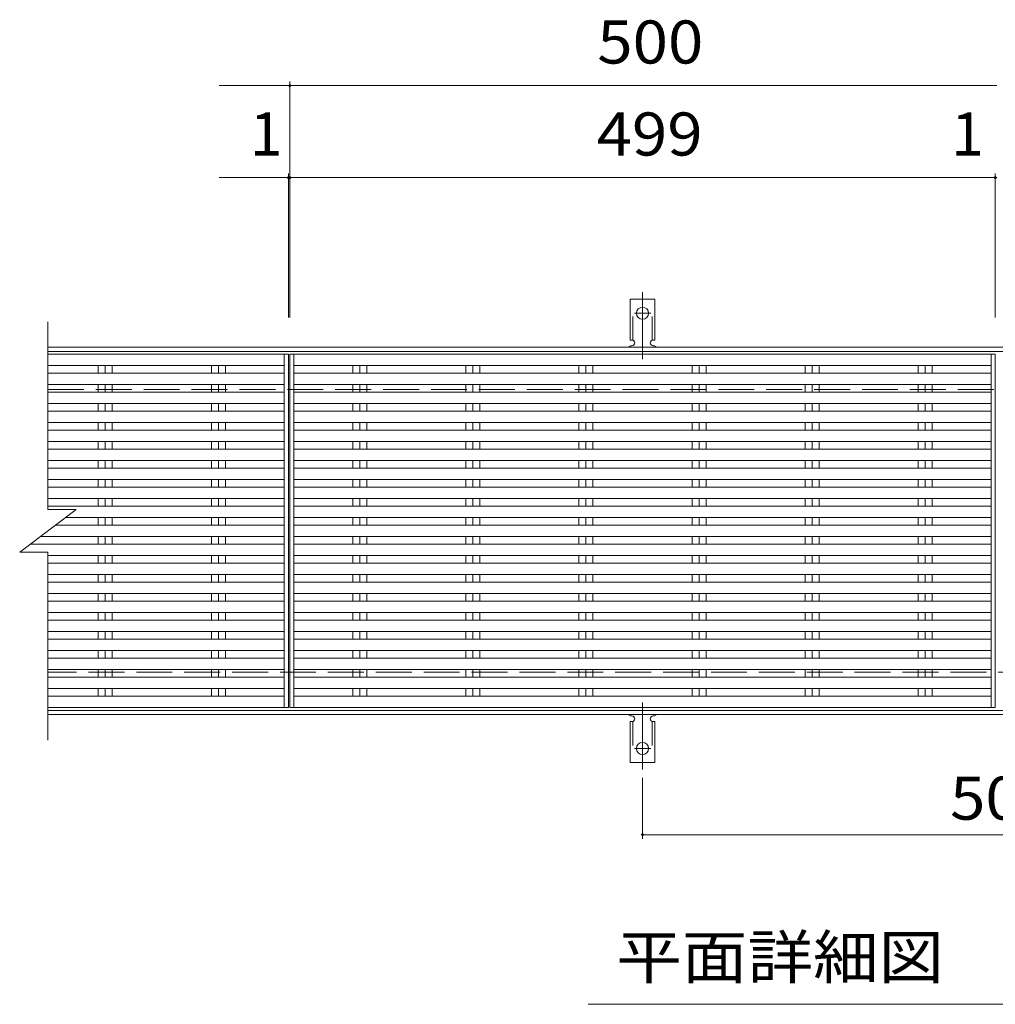
# Model space of a CAD drawing. Units: millimetres. Extents: x -1727 to 1817, y -1372 to 1294.
# Drawn here: x -1456 to -766, y 366 to 1062 of the extents above; entities that cross this region are included whole.
import ezdxf

# ---------------------------------------------------------------- set-up
doc = ezdxf.new("R2010")
doc.units = ezdxf.units.MM
doc.header["$LTSCALE"] = 10
for name, pattern in [('JWW_CENTER2', [13.546667, 11.006667, -0.846667, 0.846667, -0.846667]), ('JWW_DASHED2', [3.386667, 1.693333, -1.693333]), ('JWW_DASHED3', [3.386667, 2.54, -0.846667])]:
    doc.linetypes.add(name, pattern=pattern)
for name, color, linetype in [('0191_区', 7, 'Continuous'), ('0192_区', 7, 'Continuous'), ('0193_区', 7, 'Continuous'), ('0239_詳', 7, 'Continuous'), ('0255_', 7, 'Continuous')]:
    doc.layers.add(name, color=color, linetype=linetype)
doc.styles.add('ＭＳ ゴシック', font='txt', dxfattribs={"height": 1})

msp = doc.modelspace()

# ---------------------------------------------------------------- linework, layer by layer
at = {"layer": '0191_区', "color": 2, "linetype": 'Continuous', "lineweight": 9}
for p, q in [((-1435.77, 830.61), (-94.77, 830.61)), ((-1435.77, 827.61), (-94.77, 827.61)), ((-94.77, 573.61), (-1435.77, 573.61)), ((-94.77, 570.61), (-1435.77, 570.61))]:
    msp.add_line(p, q, dxfattribs=at)
at = {"layer": '0191_区', "color": 2, "linetype": 'JWW_DASHED3', "lineweight": 9}
for p, q in [((-1435.77, 800.61), (-94.77, 800.61)), ((-94.77, 600.61), (-1435.77, 600.61))]:
    msp.add_line(p, q, dxfattribs=at)
at = {"layer": '0192_区', "color": 3, "linetype": 'Continuous', "lineweight": 9}
for p, q in [((-1435.77, 715.61), (-1435.77, 848.61)), ((-1265.77, 825.61), (-1265.77, 575.61)), ((-1264.77, 825.61), (-1264.77, 575.61)), ((-765.77, 825.61), (-765.77, 575.61)), ((-1455.77, 685.61), (-1415.77, 715.61)), ((-1435.77, 715.61), (-1415.77, 715.61)), ((-1455.77, 685.61), (-1435.77, 685.61)), ((-1435.77, 552.61), (-1435.77, 685.61))]:
    msp.add_line(p, q, dxfattribs=at)
at = {"layer": '0193_区', "color": 7, "linetype": 'Continuous', "lineweight": 9}
for p, q in [((-1264.77, 1018.64), (-1264.77, 851.61)), ((-1314.77, 1015.64), (-1264.77, 1015.64)), ((-1264.77, 1015.64), (-764.77, 1015.64)), ((-1314.77, 950.53), (-765.77, 950.53)), ((-1265.77, 953.53), (-1265.77, 851.61)), ((-765.77, 953.53), (-765.77, 851.61)), ((-765.77, 950.53), (-764.77, 950.53)), ((-1015.27, 525.89), (-1015.27, 482.61)), ((-1015.27, 485.61), (-515.27, 485.61))]:
    msp.add_line(p, q, dxfattribs=at)
at = {"layer": '0193_区', "color": 7, "linetype": 'Continuous', "lineweight": 9, "const_width": 1}
for points in [[(-1264.27, 1015.64, 0.414214), (-1264.77, 1016.14, 0.414214), (-1265.27, 1015.64, 0.414214), (-1264.77, 1015.14, 0.414214)], [(-1265.27, 950.53, 0.414214), (-1265.77, 951.03, 0.414214), (-1266.27, 950.53, 0.414214), (-1265.77, 950.03, 0.414214)], [(-1264.27, 950.53, 0.414214), (-1264.77, 951.03, 0.414214), (-1265.27, 950.53, 0.414214), (-1264.77, 950.03, 0.414214)], [(-765.27, 950.53, 0.414214), (-765.77, 951.03, 0.414214), (-766.27, 950.53, 0.414214), (-765.77, 950.03, 0.414214)], [(-1014.77, 485.61, 0.414214), (-1015.27, 486.11, 0.414214), (-1015.77, 485.61, 0.414214), (-1015.27, 485.11, 0.414214)]]:
    msp.add_lwpolyline(points, format="xyb", close=True, dxfattribs=at)
at = {"layer": '0239_詳', "color": 3, "linetype": 'Continuous', "lineweight": 9}
for p, q in [((-1024.02, 835.61), (-1024.02, 864.61)), ((-1006.52, 864.61), (-1024.02, 864.61)), ((-1006.52, 835.61), (-1006.52, 864.61)), ((-1024.02, 835.61), (-1022.77, 835.61)), ((-1023.27, 831.61), (-1022.77, 831.61)), ((-1006.52, 835.61), (-1007.77, 835.61)), ((-1007.77, 831.61), (-1007.26, 831.61)), ((-1435.77, 825.61), (-1265.77, 825.61)), ((-1268.77, 825.61), (-1268.77, 575.61)), ((-1264.77, 825.61), (-765.77, 825.61)), ((-1261.77, 825.61), (-1261.77, 575.61)), ((-768.77, 825.61), (-768.77, 575.61)), ((-1435.77, 817.61), (-1268.77, 817.61)), ((-1400.22, 817.61), (-1400.22, 812.17)), ((-1395.27, 817.61), (-1395.27, 812.17)), ((-1390.32, 817.61), (-1390.32, 812.17)), ((-1320.22, 817.61), (-1320.22, 812.17)), ((-1315.27, 817.61), (-1315.27, 812.17)), ((-1310.32, 817.61), (-1310.32, 812.17)), ((-1261.77, 817.61), (-768.77, 817.61)), ((-1220.22, 817.61), (-1220.22, 812.17)), ((-1215.27, 817.61), (-1215.27, 812.17)), ((-1210.32, 817.61), (-1210.32, 812.17)), ((-1140.22, 817.61), (-1140.22, 812.17)), ((-1135.27, 817.61), (-1135.27, 812.17)), ((-1130.32, 817.61), (-1130.32, 812.17)), ((-1060.22, 817.61), (-1060.22, 812.17)), ((-1055.27, 817.61), (-1055.27, 812.17)), ((-1050.32, 817.61), (-1050.32, 812.17)), ((-980.22, 817.61), (-980.22, 812.17)), ((-975.27, 817.61), (-975.27, 812.17)), ((-970.32, 817.61), (-970.32, 812.17)), ((-900.22, 817.61), (-900.22, 812.17)), ((-895.27, 817.61), (-895.27, 812.17)), ((-890.32, 817.61), (-890.32, 812.17)), ((-820.22, 817.61), (-820.22, 812.17)), ((-815.27, 817.61), (-815.27, 812.17)), ((-810.32, 817.61), (-810.32, 812.17)), ((-1435.77, 812.17), (-1268.77, 812.17)), ((-1261.77, 812.17), (-768.77, 812.17)), ((-1435.77, 804.17), (-1268.77, 804.17)), ((-1400.22, 804.17), (-1400.22, 798.72)), ((-1395.27, 804.17), (-1395.27, 798.72)), ((-1390.32, 804.17), (-1390.32, 798.72)), ((-1320.22, 804.17), (-1320.22, 798.72)), ((-1315.27, 804.17), (-1315.27, 798.72)), ((-1310.32, 804.17), (-1310.32, 798.72)), ((-1261.77, 804.17), (-768.77, 804.17)), ((-1220.22, 804.17), (-1220.22, 798.72)), ((-1215.27, 804.17), (-1215.27, 798.72)), ((-1210.32, 804.17), (-1210.32, 798.72)), ((-1140.22, 804.17), (-1140.22, 798.72)), ((-1135.27, 804.17), (-1135.27, 798.72)), ((-1130.32, 804.17), (-1130.32, 798.72)), ((-1060.22, 804.17), (-1060.22, 798.72)), ((-1055.27, 804.17), (-1055.27, 798.72)), ((-1050.32, 804.17), (-1050.32, 798.72)), ((-980.22, 804.17), (-980.22, 798.72)), ((-975.27, 804.17), (-975.27, 798.72)), ((-970.32, 804.17), (-970.32, 798.72)), ((-900.22, 804.17), (-900.22, 798.72)), ((-895.27, 804.17), (-895.27, 798.72)), ((-890.32, 804.17), (-890.32, 798.72)), ((-820.22, 804.17), (-820.22, 798.72)), ((-815.27, 804.17), (-815.27, 798.72)), ((-810.32, 804.17), (-810.32, 798.72)), ((-1435.77, 798.72), (-1268.77, 798.72)), ((-1261.77, 798.72), (-768.77, 798.72)), ((-1435.77, 790.72), (-1268.77, 790.72)), ((-1400.22, 790.72), (-1400.22, 785.28)), ((-1395.27, 790.72), (-1395.27, 785.28)), ((-1390.32, 790.72), (-1390.32, 785.28)), ((-1320.22, 790.72), (-1320.22, 785.28)), ((-1315.27, 790.72), (-1315.27, 785.28)), ((-1310.32, 790.72), (-1310.32, 785.28)), ((-1261.77, 790.72), (-768.77, 790.72)), ((-1220.22, 790.72), (-1220.22, 785.28)), ((-1215.27, 790.72), (-1215.27, 785.28)), ((-1210.32, 790.72), (-1210.32, 785.28)), ((-1140.22, 790.72), (-1140.22, 785.28)), ((-1135.27, 790.72), (-1135.27, 785.28)), ((-1130.32, 790.72), (-1130.32, 785.28)), ((-1060.22, 790.72), (-1060.22, 785.28)), ((-1055.27, 790.72), (-1055.27, 785.28)), ((-1050.32, 790.72), (-1050.32, 785.28)), ((-980.22, 790.72), (-980.22, 785.28)), ((-975.27, 790.72), (-975.27, 785.28)), ((-970.32, 790.72), (-970.32, 785.28)), ((-900.22, 790.72), (-900.22, 785.28)), ((-895.27, 790.72), (-895.27, 785.28)), ((-890.32, 790.72), (-890.32, 785.28)), ((-820.22, 790.72), (-820.22, 785.28)), ((-815.27, 790.72), (-815.27, 785.28)), ((-810.32, 790.72), (-810.32, 785.28)), ((-1435.77, 785.28), (-1268.77, 785.28)), ((-1261.77, 785.28), (-768.77, 785.28)), ((-1435.77, 777.28), (-1268.77, 777.28)), ((-1400.22, 777.28), (-1400.22, 771.83)), ((-1395.27, 777.28), (-1395.27, 771.83)), ((-1390.32, 777.28), (-1390.32, 771.83)), ((-1320.22, 777.28), (-1320.22, 771.83)), ((-1315.27, 777.28), (-1315.27, 771.83)), ((-1310.32, 777.28), (-1310.32, 771.83)), ((-1261.77, 777.28), (-768.77, 777.28)), ((-1220.22, 777.28), (-1220.22, 771.83)), ((-1215.27, 777.28), (-1215.27, 771.83)), ((-1210.32, 777.28), (-1210.32, 771.83)), ((-1140.22, 777.28), (-1140.22, 771.83)), ((-1135.27, 777.28), (-1135.27, 771.83)), ((-1130.32, 777.28), (-1130.32, 771.83)), ((-1060.22, 777.28), (-1060.22, 771.83)), ((-1055.27, 777.28), (-1055.27, 771.83)), ((-1050.32, 777.28), (-1050.32, 771.83)), ((-980.22, 777.28), (-980.22, 771.83)), ((-975.27, 777.28), (-975.27, 771.83)), ((-970.32, 777.28), (-970.32, 771.83)), ((-900.22, 777.28), (-900.22, 771.83)), ((-895.27, 777.28), (-895.27, 771.83)), ((-890.32, 777.28), (-890.32, 771.83)), ((-820.22, 777.28), (-820.22, 771.83)), ((-815.27, 777.28), (-815.27, 771.83)), ((-810.32, 777.28), (-810.32, 771.83)), ((-1435.77, 771.83), (-1268.77, 771.83)), ((-1261.77, 771.83), (-768.77, 771.83)), ((-1435.77, 763.83), (-1268.77, 763.83)), ((-1400.22, 763.83), (-1400.22, 758.39)), ((-1395.27, 763.83), (-1395.27, 758.39)), ((-1390.32, 763.83), (-1390.32, 758.39)), ((-1320.22, 763.83), (-1320.22, 758.39)), ((-1315.27, 763.83), (-1315.27, 758.39)), ((-1310.32, 763.83), (-1310.32, 758.39)), ((-1261.77, 763.83), (-768.77, 763.83)), ((-1220.22, 763.83), (-1220.22, 758.39)), ((-1215.27, 763.83), (-1215.27, 758.39)), ((-1210.32, 763.83), (-1210.32, 758.39)), ((-1140.22, 763.83), (-1140.22, 758.39)), ((-1135.27, 763.83), (-1135.27, 758.39)), ((-1130.32, 763.83), (-1130.32, 758.39)), ((-1060.22, 763.83), (-1060.22, 758.39)), ((-1055.27, 763.83), (-1055.27, 758.39)), ((-1050.32, 763.83), (-1050.32, 758.39)), ((-980.22, 763.83), (-980.22, 758.39)), ((-975.27, 763.83), (-975.27, 758.39)), ((-970.32, 763.83), (-970.32, 758.39)), ((-900.22, 763.83), (-900.22, 758.39)), ((-895.27, 763.83), (-895.27, 758.39)), ((-890.32, 763.83), (-890.32, 758.39)), ((-820.22, 763.83), (-820.22, 758.39)), ((-815.27, 763.83), (-815.27, 758.39)), ((-810.32, 763.83), (-810.32, 758.39)), ((-1435.77, 758.39), (-1268.77, 758.39)), ((-1261.77, 758.39), (-768.77, 758.39)), ((-1435.77, 750.39), (-1268.77, 750.39)), ((-1400.22, 750.39), (-1400.22, 744.95)), ((-1395.27, 750.39), (-1395.27, 744.95)), ((-1390.32, 750.39), (-1390.32, 744.95)), ((-1320.22, 750.39), (-1320.22, 744.95)), ((-1315.27, 750.39), (-1315.27, 744.95)), ((-1310.32, 750.39), (-1310.32, 744.95)), ((-1261.77, 750.39), (-768.77, 750.39)), ((-1220.22, 750.39), (-1220.22, 744.95)), ((-1215.27, 750.39), (-1215.27, 744.95)), ((-1210.32, 750.39), (-1210.32, 744.95)), ((-1140.22, 750.39), (-1140.22, 744.95)), ((-1135.27, 750.39), (-1135.27, 744.95)), ((-1130.32, 750.39), (-1130.32, 744.95)), ((-1060.22, 750.39), (-1060.22, 744.95)), ((-1055.27, 750.39), (-1055.27, 744.95)), ((-1050.32, 750.39), (-1050.32, 744.95)), ((-980.22, 750.39), (-980.22, 744.95)), ((-975.27, 750.39), (-975.27, 744.95)), ((-970.32, 750.39), (-970.32, 744.95)), ((-900.22, 750.39), (-900.22, 744.95)), ((-895.27, 750.39), (-895.27, 744.95)), ((-890.32, 750.39), (-890.32, 744.95)), ((-820.22, 750.39), (-820.22, 744.95)), ((-815.27, 750.39), (-815.27, 744.95)), ((-810.32, 750.39), (-810.32, 744.95)), ((-1435.77, 744.95), (-1268.77, 744.95)), ((-1261.77, 744.95), (-768.77, 744.95)), ((-1435.77, 736.95), (-1268.77, 736.95)), ((-1400.22, 736.95), (-1400.22, 731.5)), ((-1395.27, 736.95), (-1395.27, 731.5)), ((-1390.32, 736.95), (-1390.32, 731.5)), ((-1320.22, 736.95), (-1320.22, 731.5)), ((-1315.27, 736.95), (-1315.27, 731.5)), ((-1310.32, 736.95), (-1310.32, 731.5)), ((-1261.77, 736.95), (-768.77, 736.95)), ((-1220.22, 736.95), (-1220.22, 731.5)), ((-1215.27, 736.95), (-1215.27, 731.5)), ((-1210.32, 736.95), (-1210.32, 731.5)), ((-1140.22, 736.95), (-1140.22, 731.5)), ((-1135.27, 736.95), (-1135.27, 731.5)), ((-1130.32, 736.95), (-1130.32, 731.5)), ((-1060.22, 736.95), (-1060.22, 731.5)), ((-1055.27, 736.95), (-1055.27, 731.5)), ((-1050.32, 736.95), (-1050.32, 731.5)), ((-980.22, 736.95), (-980.22, 731.5)), ((-975.27, 736.95), (-975.27, 731.5)), ((-970.32, 736.95), (-970.32, 731.5)), ((-900.22, 736.95), (-900.22, 731.5)), ((-895.27, 736.95), (-895.27, 731.5)), ((-890.32, 736.95), (-890.32, 731.5)), ((-820.22, 736.95), (-820.22, 731.5)), ((-815.27, 736.95), (-815.27, 731.5)), ((-810.32, 736.95), (-810.32, 731.5)), ((-1435.77, 731.5), (-1268.77, 731.5)), ((-1261.77, 731.5), (-768.77, 731.5)), ((-1435.77, 723.5), (-1268.77, 723.5)), ((-1435.77, 718.06), (-1268.77, 718.06)), ((-1400.22, 723.5), (-1400.22, 718.06)), ((-1395.27, 723.5), (-1395.27, 718.06)), ((-1390.32, 723.5), (-1390.32, 718.06)), ((-1320.22, 723.5), (-1320.22, 718.06)), ((-1315.27, 723.5), (-1315.27, 718.06)), ((-1310.32, 723.5), (-1310.32, 718.06)), ((-1261.77, 723.5), (-768.77, 723.5)), ((-1261.77, 718.06), (-768.77, 718.06)), ((-1220.22, 723.5), (-1220.22, 718.06)), ((-1215.27, 723.5), (-1215.27, 718.06)), ((-1210.32, 723.5), (-1210.32, 718.06)), ((-1140.22, 723.5), (-1140.22, 718.06)), ((-1135.27, 723.5), (-1135.27, 718.06)), ((-1130.32, 723.5), (-1130.32, 718.06)), ((-1060.22, 723.5), (-1060.22, 718.06)), ((-1055.27, 723.5), (-1055.27, 718.06)), ((-1050.32, 723.5), (-1050.32, 718.06)), ((-980.22, 723.5), (-980.22, 718.06)), ((-975.27, 723.5), (-975.27, 718.06)), ((-970.32, 723.5), (-970.32, 718.06)), ((-900.22, 723.5), (-900.22, 718.06)), ((-895.27, 723.5), (-895.27, 718.06)), ((-890.32, 723.5), (-890.32, 718.06)), ((-820.22, 723.5), (-820.22, 718.06)), ((-815.27, 723.5), (-815.27, 718.06)), ((-810.32, 723.5), (-810.32, 718.06)), ((-1430.43, 704.61), (-1268.77, 704.61)), ((-1423.17, 710.06), (-1268.77, 710.06)), ((-1400.22, 710.06), (-1400.22, 704.61)), ((-1395.27, 710.06), (-1395.27, 704.61)), ((-1390.32, 710.06), (-1390.32, 704.61)), ((-1320.22, 710.06), (-1320.22, 704.61)), ((-1315.27, 710.06), (-1315.27, 704.61)), ((-1310.32, 710.06), (-1310.32, 704.61)), ((-1261.77, 710.06), (-768.77, 710.06)), ((-1261.77, 704.61), (-768.77, 704.61)), ((-1220.22, 710.06), (-1220.22, 704.61)), ((-1215.27, 710.06), (-1215.27, 704.61)), ((-1210.32, 710.06), (-1210.32, 704.61)), ((-1140.22, 710.06), (-1140.22, 704.61)), ((-1135.27, 710.06), (-1135.27, 704.61)), ((-1130.32, 710.06), (-1130.32, 704.61)), ((-1060.22, 710.06), (-1060.22, 704.61)), ((-1055.27, 710.06), (-1055.27, 704.61)), ((-1050.32, 710.06), (-1050.32, 704.61)), ((-980.22, 710.06), (-980.22, 704.61)), ((-975.27, 710.06), (-975.27, 704.61)), ((-970.32, 710.06), (-970.32, 704.61)), ((-900.22, 710.06), (-900.22, 704.61)), ((-895.27, 710.06), (-895.27, 704.61)), ((-890.32, 710.06), (-890.32, 704.61)), ((-820.22, 710.06), (-820.22, 704.61)), ((-815.27, 710.06), (-815.27, 704.61)), ((-810.32, 710.06), (-810.32, 704.61)), ((-1448.35, 691.17), (-1268.77, 691.17)), ((-1441.09, 696.61), (-1268.77, 696.61)), ((-1400.22, 696.61), (-1400.22, 691.17)), ((-1395.27, 696.61), (-1395.27, 691.17)), ((-1390.32, 696.61), (-1390.32, 691.17)), ((-1320.22, 696.61), (-1320.22, 691.17)), ((-1315.27, 696.61), (-1315.27, 691.17)), ((-1310.32, 696.61), (-1310.32, 691.17)), ((-1261.77, 696.61), (-768.77, 696.61)), ((-1261.77, 691.17), (-768.77, 691.17)), ((-1220.22, 696.61), (-1220.22, 691.17)), ((-1215.27, 696.61), (-1215.27, 691.17)), ((-1210.32, 696.61), (-1210.32, 691.17)), ((-1140.22, 696.61), (-1140.22, 691.17)), ((-1135.27, 696.61), (-1135.27, 691.17)), ((-1130.32, 696.61), (-1130.32, 691.17)), ((-1060.22, 696.61), (-1060.22, 691.17)), ((-1055.27, 696.61), (-1055.27, 691.17)), ((-1050.32, 696.61), (-1050.32, 691.17)), ((-980.22, 696.61), (-980.22, 691.17)), ((-975.27, 696.61), (-975.27, 691.17)), ((-970.32, 696.61), (-970.32, 691.17)), ((-900.22, 696.61), (-900.22, 691.17)), ((-895.27, 696.61), (-895.27, 691.17)), ((-890.32, 696.61), (-890.32, 691.17)), ((-820.22, 696.61), (-820.22, 691.17)), ((-815.27, 696.61), (-815.27, 691.17)), ((-810.32, 696.61), (-810.32, 691.17)), ((-1435.77, 683.17), (-1268.77, 683.17)), ((-1400.22, 683.17), (-1400.22, 677.73)), ((-1395.27, 683.17), (-1395.27, 677.73)), ((-1390.32, 683.17), (-1390.32, 677.73)), ((-1320.22, 683.17), (-1320.22, 677.73)), ((-1315.27, 683.17), (-1315.27, 677.73)), ((-1310.32, 683.17), (-1310.32, 677.73)), ((-1261.77, 683.17), (-768.77, 683.17)), ((-1220.22, 683.17), (-1220.22, 677.73)), ((-1215.27, 683.17), (-1215.27, 677.73)), ((-1210.32, 683.17), (-1210.32, 677.73)), ((-1140.22, 683.17), (-1140.22, 677.73)), ((-1135.27, 683.17), (-1135.27, 677.73)), ((-1130.32, 683.17), (-1130.32, 677.73)), ((-1060.22, 683.17), (-1060.22, 677.73)), ((-1055.27, 683.17), (-1055.27, 677.73)), ((-1050.32, 683.17), (-1050.32, 677.73)), ((-980.22, 683.17), (-980.22, 677.73)), ((-975.27, 683.17), (-975.27, 677.73)), ((-970.32, 683.17), (-970.32, 677.73)), ((-900.22, 683.17), (-900.22, 677.73)), ((-895.27, 683.17), (-895.27, 677.73)), ((-890.32, 683.17), (-890.32, 677.73)), ((-820.22, 683.17), (-820.22, 677.73)), ((-815.27, 683.17), (-815.27, 677.73)), ((-810.32, 683.17), (-810.32, 677.73)), ((-1435.77, 677.73), (-1268.77, 677.73)), ((-1261.77, 677.73), (-768.77, 677.73)), ((-1435.77, 669.73), (-1268.77, 669.73)), ((-1400.22, 669.73), (-1400.22, 664.28)), ((-1395.27, 669.73), (-1395.27, 664.28)), ((-1390.32, 669.73), (-1390.32, 664.28)), ((-1320.22, 669.73), (-1320.22, 664.28)), ((-1315.27, 669.73), (-1315.27, 664.28)), ((-1310.32, 669.73), (-1310.32, 664.28)), ((-1261.77, 669.73), (-768.77, 669.73)), ((-1220.22, 669.73), (-1220.22, 664.28)), ((-1215.27, 669.73), (-1215.27, 664.28)), ((-1210.32, 669.73), (-1210.32, 664.28)), ((-1140.22, 669.73), (-1140.22, 664.28)), ((-1135.27, 669.73), (-1135.27, 664.28)), ((-1130.32, 669.73), (-1130.32, 664.28)), ((-1060.22, 669.73), (-1060.22, 664.28)), ((-1055.27, 669.73), (-1055.27, 664.28)), ((-1050.32, 669.73), (-1050.32, 664.28)), ((-980.22, 669.73), (-980.22, 664.28)), ((-975.27, 669.73), (-975.27, 664.28)), ((-970.32, 669.73), (-970.32, 664.28)), ((-900.22, 669.73), (-900.22, 664.28)), ((-895.27, 669.73), (-895.27, 664.28)), ((-890.32, 669.73), (-890.32, 664.28)), ((-820.22, 669.73), (-820.22, 664.28)), ((-815.27, 669.73), (-815.27, 664.28)), ((-810.32, 669.73), (-810.32, 664.28)), ((-1435.77, 664.28), (-1268.77, 664.28)), ((-1261.77, 664.28), (-768.77, 664.28)), ((-1435.77, 656.28), (-1268.77, 656.28)), ((-1400.22, 656.28), (-1400.22, 650.84)), ((-1395.27, 656.28), (-1395.27, 650.84)), ((-1390.32, 656.28), (-1390.32, 650.84)), ((-1320.22, 656.28), (-1320.22, 650.84)), ((-1315.27, 656.28), (-1315.27, 650.84)), ((-1310.32, 656.28), (-1310.32, 650.84)), ((-1261.77, 656.28), (-768.77, 656.28)), ((-1220.22, 656.28), (-1220.22, 650.84)), ((-1215.27, 656.28), (-1215.27, 650.84)), ((-1210.32, 656.28), (-1210.32, 650.84)), ((-1140.22, 656.28), (-1140.22, 650.84)), ((-1135.27, 656.28), (-1135.27, 650.84)), ((-1130.32, 656.28), (-1130.32, 650.84)), ((-1060.22, 656.28), (-1060.22, 650.84)), ((-1055.27, 656.28), (-1055.27, 650.84)), ((-1050.32, 656.28), (-1050.32, 650.84)), ((-980.22, 656.28), (-980.22, 650.84)), ((-975.27, 656.28), (-975.27, 650.84)), ((-970.32, 656.28), (-970.32, 650.84)), ((-900.22, 656.28), (-900.22, 650.84)), ((-895.27, 656.28), (-895.27, 650.84)), ((-890.32, 656.28), (-890.32, 650.84)), ((-820.22, 656.28), (-820.22, 650.84)), ((-815.27, 656.28), (-815.27, 650.84)), ((-810.32, 656.28), (-810.32, 650.84)), ((-1435.77, 650.84), (-1268.77, 650.84)), ((-1261.77, 650.84), (-768.77, 650.84)), ((-1435.77, 642.84), (-1268.77, 642.84)), ((-1400.22, 642.84), (-1400.22, 637.39)), ((-1395.27, 642.84), (-1395.27, 637.39)), ((-1390.32, 642.84), (-1390.32, 637.39)), ((-1320.22, 642.84), (-1320.22, 637.39)), ((-1315.27, 642.84), (-1315.27, 637.39)), ((-1310.32, 642.84), (-1310.32, 637.39)), ((-1261.77, 642.84), (-768.77, 642.84)), ((-1220.22, 642.84), (-1220.22, 637.39)), ((-1215.27, 642.84), (-1215.27, 637.39)), ((-1210.32, 642.84), (-1210.32, 637.39)), ((-1140.22, 642.84), (-1140.22, 637.39)), ((-1135.27, 642.84), (-1135.27, 637.39)), ((-1130.32, 642.84), (-1130.32, 637.39)), ((-1060.22, 642.84), (-1060.22, 637.39)), ((-1055.27, 642.84), (-1055.27, 637.39)), ((-1050.32, 642.84), (-1050.32, 637.39)), ((-980.22, 642.84), (-980.22, 637.39)), ((-975.27, 642.84), (-975.27, 637.39)), ((-970.32, 642.84), (-970.32, 637.39)), ((-900.22, 642.84), (-900.22, 637.39)), ((-895.27, 642.84), (-895.27, 637.39)), ((-890.32, 642.84), (-890.32, 637.39)), ((-820.22, 642.84), (-820.22, 637.39)), ((-815.27, 642.84), (-815.27, 637.39)), ((-810.32, 642.84), (-810.32, 637.39)), ((-1435.77, 637.39), (-1268.77, 637.39)), ((-1261.77, 637.39), (-768.77, 637.39)), ((-1435.77, 629.39), (-1268.77, 629.39)), ((-1400.22, 629.39), (-1400.22, 623.95)), ((-1395.27, 629.39), (-1395.27, 623.95)), ((-1390.32, 629.39), (-1390.32, 623.95)), ((-1320.22, 629.39), (-1320.22, 623.95)), ((-1315.27, 629.39), (-1315.27, 623.95)), ((-1310.32, 629.39), (-1310.32, 623.95)), ((-1261.77, 629.39), (-768.77, 629.39)), ((-1220.22, 629.39), (-1220.22, 623.95)), ((-1215.27, 629.39), (-1215.27, 623.95)), ((-1210.32, 629.39), (-1210.32, 623.95)), ((-1140.22, 629.39), (-1140.22, 623.95)), ((-1135.27, 629.39), (-1135.27, 623.95)), ((-1130.32, 629.39), (-1130.32, 623.95)), ((-1060.22, 629.39), (-1060.22, 623.95)), ((-1055.27, 629.39), (-1055.27, 623.95)), ((-1050.32, 629.39), (-1050.32, 623.95)), ((-980.22, 629.39), (-980.22, 623.95)), ((-975.27, 629.39), (-975.27, 623.95)), ((-970.32, 629.39), (-970.32, 623.95)), ((-900.22, 629.39), (-900.22, 623.95)), ((-895.27, 629.39), (-895.27, 623.95)), ((-890.32, 629.39), (-890.32, 623.95)), ((-820.22, 629.39), (-820.22, 623.95)), ((-815.27, 629.39), (-815.27, 623.95)), ((-810.32, 629.39), (-810.32, 623.95)), ((-1435.77, 623.95), (-1268.77, 623.95)), ((-1261.77, 623.95), (-768.77, 623.95)), ((-1435.77, 615.95), (-1268.77, 615.95)), ((-1400.22, 615.95), (-1400.22, 610.51)), ((-1395.27, 615.95), (-1395.27, 610.51)), ((-1390.32, 615.95), (-1390.32, 610.51)), ((-1320.22, 615.95), (-1320.22, 610.51)), ((-1315.27, 615.95), (-1315.27, 610.51)), ((-1310.32, 615.95), (-1310.32, 610.51)), ((-1261.77, 615.95), (-768.77, 615.95)), ((-1220.22, 615.95), (-1220.22, 610.51)), ((-1215.27, 615.95), (-1215.27, 610.51)), ((-1210.32, 615.95), (-1210.32, 610.51)), ((-1140.22, 615.95), (-1140.22, 610.51)), ((-1135.27, 615.95), (-1135.27, 610.51)), ((-1130.32, 615.95), (-1130.32, 610.51)), ((-1060.22, 615.95), (-1060.22, 610.51)), ((-1055.27, 615.95), (-1055.27, 610.51)), ((-1050.32, 615.95), (-1050.32, 610.51)), ((-980.22, 615.95), (-980.22, 610.51)), ((-975.27, 615.95), (-975.27, 610.51)), ((-970.32, 615.95), (-970.32, 610.51)), ((-900.22, 615.95), (-900.22, 610.51)), ((-895.27, 615.95), (-895.27, 610.51)), ((-890.32, 615.95), (-890.32, 610.51)), ((-820.22, 615.95), (-820.22, 610.51)), ((-815.27, 615.95), (-815.27, 610.51)), ((-810.32, 615.95), (-810.32, 610.51)), ((-1435.77, 610.51), (-1268.77, 610.51)), ((-1261.77, 610.51), (-768.77, 610.51)), ((-1435.77, 602.51), (-1268.77, 602.51)), ((-1400.22, 602.51), (-1400.22, 597.06)), ((-1395.27, 602.51), (-1395.27, 597.06)), ((-1390.32, 602.51), (-1390.32, 597.06)), ((-1320.22, 602.51), (-1320.22, 597.06)), ((-1315.27, 602.51), (-1315.27, 597.06)), ((-1310.32, 602.51), (-1310.32, 597.06)), ((-1261.77, 602.51), (-768.77, 602.51)), ((-1220.22, 602.51), (-1220.22, 597.06)), ((-1215.27, 602.51), (-1215.27, 597.06)), ((-1210.32, 602.51), (-1210.32, 597.06)), ((-1140.22, 602.51), (-1140.22, 597.06)), ((-1135.27, 602.51), (-1135.27, 597.06)), ((-1130.32, 602.51), (-1130.32, 597.06)), ((-1060.22, 602.51), (-1060.22, 597.06)), ((-1055.27, 602.51), (-1055.27, 597.06)), ((-1050.32, 602.51), (-1050.32, 597.06)), ((-980.22, 602.51), (-980.22, 597.06)), ((-975.27, 602.51), (-975.27, 597.06)), ((-970.32, 602.51), (-970.32, 597.06)), ((-900.22, 602.51), (-900.22, 597.06)), ((-895.27, 602.51), (-895.27, 597.06)), ((-890.32, 602.51), (-890.32, 597.06)), ((-820.22, 602.51), (-820.22, 597.06)), ((-815.27, 602.51), (-815.27, 597.06)), ((-810.32, 602.51), (-810.32, 597.06)), ((-1435.77, 597.06), (-1268.77, 597.06)), ((-1261.77, 597.06), (-768.77, 597.06)), ((-1435.77, 589.06), (-1268.77, 589.06)), ((-1400.22, 589.06), (-1400.22, 583.61)), ((-1395.27, 589.06), (-1395.27, 583.61)), ((-1390.32, 589.06), (-1390.32, 583.61)), ((-1320.22, 589.06), (-1320.22, 583.61)), ((-1315.27, 589.06), (-1315.27, 583.61)), ((-1310.32, 589.06), (-1310.32, 583.61)), ((-1261.77, 589.06), (-768.77, 589.06)), ((-1220.22, 589.06), (-1220.22, 583.61)), ((-1215.27, 589.06), (-1215.27, 583.61)), ((-1210.32, 589.06), (-1210.32, 583.61)), ((-1140.22, 589.06), (-1140.22, 583.61)), ((-1135.27, 589.06), (-1135.27, 583.61)), ((-1130.32, 589.06), (-1130.32, 583.61)), ((-1060.22, 589.06), (-1060.22, 583.61)), ((-1055.27, 589.06), (-1055.27, 583.61)), ((-1050.32, 589.06), (-1050.32, 583.61)), ((-980.22, 589.06), (-980.22, 583.61)), ((-975.27, 589.06), (-975.27, 583.61)), ((-970.32, 589.06), (-970.32, 583.61)), ((-900.22, 589.06), (-900.22, 583.61)), ((-895.27, 589.06), (-895.27, 583.61)), ((-890.32, 589.06), (-890.32, 583.61)), ((-820.22, 589.06), (-820.22, 583.61)), ((-815.27, 589.06), (-815.27, 583.61)), ((-810.32, 589.06), (-810.32, 583.61)), ((-1435.77, 583.61), (-1268.77, 583.61)), ((-1261.77, 583.61), (-768.77, 583.61)), ((-1435.77, 575.61), (-1265.77, 575.61)), ((-1264.77, 575.61), (-765.77, 575.61)), ((-1024.02, 565.61), (-1022.77, 565.61)), ((-1024.02, 565.61), (-1024.02, 536.61)), ((-1023.27, 569.61), (-1022.77, 569.61)), ((-1007.77, 569.61), (-1007.26, 569.61)), ((-1006.52, 565.61), (-1007.77, 565.61)), ((-1006.52, 565.61), (-1006.52, 536.61)), ((-1006.52, 536.61), (-1024.02, 536.61))]:
    msp.add_line(p, q, dxfattribs=at)
at = {"layer": '0239_詳', "color": 3, "linetype": 'JWW_DASHED2', "lineweight": 9}
for p, q in [((-1022.02, 835.46), (-1022.02, 864.61)), ((-1008.52, 835.46), (-1008.52, 864.61)), ((-1022.02, 565.76), (-1022.02, 536.61)), ((-1008.52, 565.76), (-1008.52, 536.61))]:
    msp.add_line(p, q, dxfattribs=at)
at = {"layer": '0239_詳', "color": 7, "linetype": 'JWW_CENTER2', "lineweight": 9}
for p, q in [((-1015.27, 822.14), (-1015.27, 869.54)), ((-1021.04, 854.61), (-1009.49, 854.61)), ((-1015.27, 579.08), (-1015.27, 531.68)), ((-1021.04, 546.61), (-1009.49, 546.61))]:
    msp.add_line(p, q, dxfattribs=at)
at = {"layer": '0239_詳', "color": 3, "linetype": 'Continuous', "lineweight": 9}
for centre in [(-1015.27, 854.61), (-1015.27, 546.61)]:
    msp.add_circle(centre, 4.25, dxfattribs=at)
for centre, start, end in [((-1023.27, 829.61), 90.27596, 150.00046), ((-1022.77, 833.61), 270, 90), ((-1007.77, 833.61), 90, 269.8667), ((-1007.27, 829.61), 29.99927, 89.75836), ((-1023.27, 571.61), 209.99951, 269.72403), ((-1022.77, 567.61), 270, 90), ((-1007.77, 567.61), 90.13329, 270), ((-1007.27, 571.61), 270.24162, 330.00072)]:
    msp.add_arc(centre, 2, start, end, dxfattribs=at)
at = {"layer": '0255_', "color": 7, "linetype": 'Continuous', "lineweight": 9}
msp.add_line((-478.77, 365.61), (-1053.77, 365.61), dxfattribs=at)

# ---------------------------------------------------------------- texts
at = {"layer": '0193_区', "color": 2, "linetype": 'Continuous', "lineweight": 9, "style": 'ＭＳ ゴシック', "width": 1.083333}
for s, p in [('500', (-1047.27, 1031.28)), ('499', (-1047.77, 966.17)), ('500', (-797.77, 496.25))]:
    msp.add_text(s, height=30.48, dxfattribs=at).set_placement(p)
at = {"layer": '0193_区', "color": 2, "linetype": 'Continuous', "lineweight": 9, "style": 'ＭＳ ゴシック'}
for p in [(-1293.04, 966.17), (-796.88, 966.17)]:
    msp.add_text('1', height=30.48, dxfattribs=at).set_placement(p)
at = {"layer": '0255_', "color": 2, "linetype": 'Continuous', "lineweight": 9, "style": 'ＭＳ ゴシック', "width": 1.114583}
msp.add_text('平面詳細図\u3000Ｓ＝１：１０', height=30.48, dxfattribs=at).set_placement((-1033.77, 383.75))

doc.saveas('drawing.dxf')
